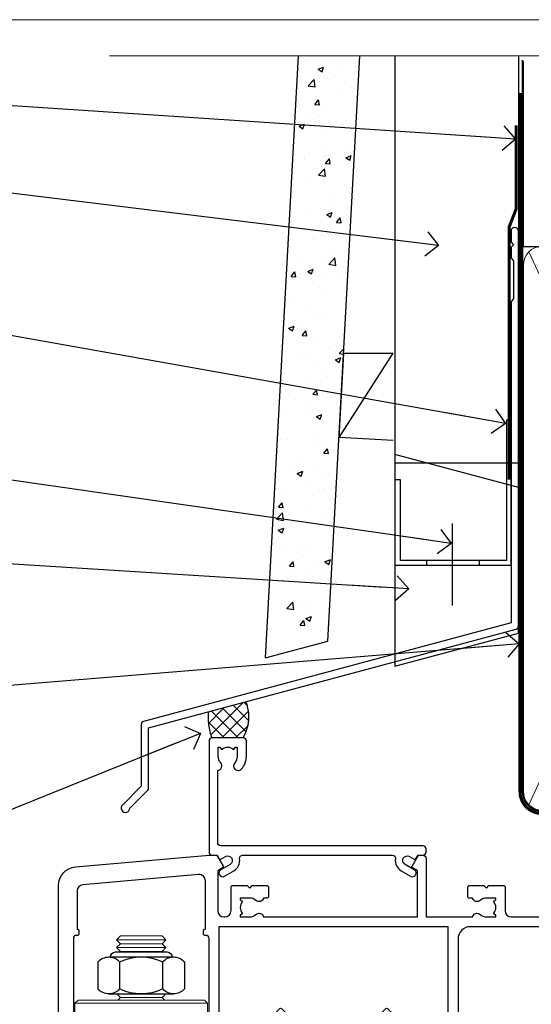
# Model space of a CAD drawing. Units: millimetres. Extents: x -14 to 170118, y -404 to 1143.
# Drawn here: x 3098 to 3181, y 535 to 695 of the extents above; entities that cross this region are included whole.
import ezdxf
from ezdxf import colors
from ezdxf.entities.mleader import LeaderData, LeaderLine
from ezdxf.math import Vec2, Vec3

# ---------------------------------------------------------------- set-up
doc = ezdxf.new("R2010")
doc.units = ezdxf.units.MM
doc.linetypes.add('CENTER', pattern=[2, 1.25, -0.25, 0.25, -0.25])
doc.linetypes.add('Dashed', pattern=[564.4444465637206, 282.2222232818604, -282.2222232818602])
doc.layers.add('Aluminium Systems Ltd Joinery Detail', color=7, linetype='Continuous')
doc.layers.add('Aluminium Systems Ltd Notes', color=7, linetype='Continuous')
doc.layers.add('No Print', color=7, linetype='Continuous', plot=False)
doc.styles.get("Standard").update_dxf_attribs({"font": 'arial.ttf'})

# ---------------------------------------------------------------- blocks, each defined once
blk = doc.blocks.new('Page Layout')
at = {"layer": 'Aluminium Systems Ltd Joinery Detail', "color": 8, "lineweight": 5}
blk.add_lwpolyline([(0, 694.6394637946069), (0, 0), (553.0825377109722, 0), (553.0825377109722, 694.6394637946069)], close=True, dxfattribs=at)
blk = doc.blocks.new('Page Layout Group')
at = {"layer": 'No Print'}
blk.add_blockref('Page Layout', (3000, 0), dxfattribs=at)
blk = doc.blocks.new('90mm Framing Head CC Gib')
at = {"layer": 'Aluminium Systems Ltd Joinery Detail'}
h = blk.add_hatch(dxfattribs=at)
h.set_pattern_fill('AR-SAND', color=0, scale=0.15)
h.set_pattern_definition([(37.50000000000001, (61.66045092490373, 88.74499579476469), (-0.2400046943976069, 7.341198559940135), [0, -5.791200000000001, 0, -6.476999999999999, 0, -6.191249999999999]), (7.499999999999991, (61.66045092490373, 88.74499579476469), (6.74284924707004, 10.75237650852531), [0, -3.124199999999989, 0, -5.219699999999976, 0, -2.000249999999988]), (327.5, (56.97415092490365, 88.74499579476469), (11.86488555362187, 0.02155777017818536), [0, -1.905, 0, -6.858, 0, -8.9535]), (317.5, (56.97415092490365, 88.74499579476469), (11.45334678708446, 3.343939848858243), [0, -0.9524999999999999, 0, -4.495799999999999, 0, -5.1435])])
h.paths.add_polyline_path([(180.61357942141, 88.7708279423432), (171.1135900387524, 88.7708279423432), (171.113590038753, -54.99215190844598), (180.6135794214105, -54.99215190844598)])
at = {"layer": 'Aluminium Systems Ltd Joinery Detail', "color": 0, "linetype": 'Dashed'}
blk.add_line((79.90702482397339, 57.89868953384575, -1.000000000000032), (79.90702482397327, 87.85822892512624, -1.000000000000032), dxfattribs=at)
at = {"layer": 'Aluminium Systems Ltd Joinery Detail', "color": 0}
for p, q in [((168.8134264280377, 57.89868953384575, -1.000000000000025), (168.8134264280376, 88.7708279423432, -1.000000000000025)), ((79.90872482396972, 57.89868953384575, -1.000000000000025), (168.8134264280374, 57.89868953384575, -1.000000000000025))]:
    blk.add_line(p, q, dxfattribs=at)
at = {"layer": 'Aluminium Systems Ltd Joinery Detail', "color": 0, "lineweight": 5}
for p, q in [((80.79699455334858, -32.57602768084325, -1.000000000000025), (122.244289406273, 57.10359832773156, -1.000000000000025)), ((80.79699455334858, 57.00871980446937, -1.000000000000025), (122.3435558966331, -32.57602768084507, -1.000000000000025)), ((124.1251953553807, -32.57602768084325, -1.000000000000025), (167.9234566986623, 57.00871980447164, -1.000000000000025)), ((124.156780866489, 56.83464781023758, -1.000000000000025), (167.9234566986623, -32.57602768084325, -1.000000000000025)), ((182.6119125486681, -54.99215490149072), (180.6127294214112, 17.16652520017669))]:
    blk.add_line(p, q, dxfattribs=at)
at = {"layer": 'Aluminium Systems Ltd Joinery Detail', "color": 0, "linetype": 'Continuous', "lineweight": 5, "ltscale": 0.12, "elevation": -1.000000000000014}
blk.add_lwpolyline([(182.9879480272293, 88.7708279423432), (90.07936763175942, 88.7708279423432), (89.17565722327393, 85.3369242233066), (87.90906395990581, 92.75494913106832), (86.87170076539454, 88.7708279423432), (12.77629059318977, 88.7708279423432)], dxfattribs=at)
at = {"layer": 'Aluminium Systems Ltd Joinery Detail', "color": 0, "linetype": 'Dashed', "lineweight": 5, "ltscale": 0.01, "const_width": 0.25, "elevation": -0.7500000000000249}
blk.add_lwpolyline([(79.76741611105061, 88.09570103798342), (79.76838801660628, -30.42770876678014, 0.4175702237706115), (82.91930208207404, -33.61188689231176), (165.3356062361571, -33.60394172722226, 0.8591327104487766), (165.4728671864981, -33.94403600036094, 0.00905533045714731)], format="xyb", dxfattribs=at)
at = {"layer": 'Aluminium Systems Ltd Joinery Detail', "color": 0, "lineweight": 5}
blk.add_lwpolyline([(171.1135900387524, 88.7708279423432), (171.113590038753, -54.99215190844598), (180.6135794214105, -54.99215190844598), (180.61357942141, 88.7708279423432)], dxfattribs=at)
at = {"layer": 'Aluminium Systems Ltd Joinery Detail', "color": 0, "linetype": 'CENTER', "lineweight": 5, "ltscale": 3, "const_width": 0.5, "elevation": -0.5000000000000249}
blk.add_lwpolyline([(79.36830193081076, 82.75882767523399), (79.36883064616333, -30.42745069008379, 0.4209157528546889), (82.93271877258232, -33.99657167199439), (165.7748797079017, -33.99657167199439)], format="xyb", dxfattribs=at)
at = {"layer": 'Aluminium Systems Ltd Joinery Detail', "color": 0, "lineweight": 5, "elevation": -1.000000000000014}
blk.add_lwpolyline([(79.90702482397333, -28.31915806095822), (79.90702482397333, 54.8601428137099, -0.4142135623730941), (82.94557154410828, 57.89868953384575), (120.1949789058728, 57.89868953384575, -0.4142135623730958), (123.2335256260086, 54.8601428137099), (123.2335256260086, -28.31915806095822), (123.2335256260082, -30.42745069008379, -0.4142135623730958), (120.1949789058728, -33.46599741021964), (82.94557154410828, -33.46599741021964, -0.4142135623730941), (79.90702482397288, -30.42745069008379)], format="xyb", close=True, dxfattribs=at)
for points in [[(168.8134264280378, -28.52744340095887), (168.8134264280377, 54.86014281371126, 0.4142135623732923), (165.774879707902, 57.89868953384575), (126.2737723461404, 57.89868953384575, 0.3681854241386793), (123.2352256260055, 54.65185747371015), (123.2352256260055, -28.52744340095887)], [(168.8134264280378, 52.75185018458433), (168.8134264280378, -30.42745069008379, -0.4142135623730958), (165.7748797079024, -33.46599741021964), (126.2737723461409, -33.46599741021964, -0.4142135623730941), (123.2352256260055, -30.42745069008379), (123.2352256260055, 52.75185018458524)]]:
    blk.add_lwpolyline(points, format="xyb", dxfattribs=at)
at = {"layer": 'Aluminium Systems Ltd Joinery Detail', "color": 0}
blk.add_lwpolyline([(180.6119125486681, -35.99215490149072), (180.6119125486681, -53.26010409392188, 0.2679491924311203), (181.1119125486681, -54.12612949770619, -1.303225372841203), (179.7458871448837, -55.49215490149072, 0.267949192431124), (178.8798617410993, -54.99215490149072), (167.6119125486681, -54.99215490149072), (167.6119125486681, -55.99215490149072), (178.3758445711683, -55.99215490149072, -0.2134217652833892), (179.1212005636683, -56.32548823482398, 1.057279696267401), (181.9452458820015, -53.50144291649087, -0.2134217652833941), (181.6119125486681, -52.75608692399089), (181.6119125486681, -35.99215490149072)], format="xyb", close=True, dxfattribs=at)
blk = doc.blocks.new('_Open90')
at = {"color": 0, "linetype": 'ByBlock', "lineweight": -2}
for p, q in [((-0.5, 0.5), (0, 0)), ((0, 0), (-2.439666651745029, 0)), ((0, 0), (-0.5, -0.5))]:
    blk.add_line(p, q, dxfattribs=at)
blk = doc.blocks.new('FLASHING END CAP')
at = {"color": 0}
blk.add_lwpolyline([(-18.54054891449641, -6.422487521775963), (1.495495225277409, -1.0538456750092), (1.495495225277409, 22.55905363656922), (-18.54054891449641, 27.92769548333592)], close=True, dxfattribs=at)
blk = doc.blocks.new('CAVITY CLOSER')
at = {"layer": 'Aluminium Systems Ltd Joinery Detail', "color": 0}
blk.add_line((-9.538543492707504, 6.781304775488707), (-9.538543492707504, -6.489108031060141), dxfattribs=at)
blk.add_lwpolyline([(-4.547473508864641e-13, 23.52338713960307), (-0.7233468181043463, 23.52506711623914), (-0.7233468181043463, 0.7843317447677691), (-17.93291419336629, 0.7843317447677691), (-17.93291419336629, 13.84475821493129), (-18.836044139774, 13.84475821493129), (-18.836044139774, 0), (0, 0), (-4.547473508864641e-13, 23.52338713960307)], dxfattribs=at)
blk.add_lwpolyline([(-5.115630226071517, 0.7843317447677691), (-13.72041391370249, 0.7843317447677691), (-13.72041391370249, 0), (-5.115630226071517, 0)], close=True, dxfattribs=at)
blk = doc.blocks.new('J360-32189')
at = {"flags": 128}
blk.add_lwpolyline([(64.4462869071367, 30.19791014797305), (64.44628690713678, 94.21424665398351, 1.000000000000012), (63.24628690713663, 94.21424665398351), (63.24628690713663, 92.41424665398358), (63.64628690713663, 92.01424665398358), (63.24628690713669, 91.61424665398363), (63.24628690713674, 89.81424665398353), (63.64628690713678, 89.4142466539835), (63.64628690713683, 83.21424665398354), (63.24628690713674, 82.81424665398356), (63.24628690713671, 30.73503903955827), (3.618256417737419, 14.75775642366535, 0.3394542588633768), (3.24766594028869, 14.27479351052081), (3.247665940288804, 4.237615433949993), (0.2050252531694162, 1.194974746830549, 1.488371740198618), (1.399963552107002, 0.6928567709205665), (4.30121933088187, 3.594112549695377, 0.1989123673796619), (4.447665940288593, 3.947665940288654), (4.447665940288622, 13.73766461893561), (64.07569642968797, 29.71494723482851, 0.3394542588633747)], format="xyb", close=True, dxfattribs=at)
blk = doc.blocks.new('Fibre Cement Weatherboard CC Head AC35')
h = blk.add_hatch()
h.set_pattern_fill('AR-CONC', color=256, scale=0.05)
h.set_pattern_definition([(49.99999999999999, (170.7793732202558, 48.32312942413773), (9.1092334498002, -0.7969542769451543), [0.9525000000000001, -10.4775]), (355, (170.7793732202558, 48.32312942413773), (-1.762171071248467, 9.552842261951758), [0.762, -8.3820292085]), (100.4514447, (171.5384735702557, 48.25671674913792), (7.347062354517664, 8.755887595609755), [0.8095004399999999, -8.904512229999996]), (46.18420000000002, (170.7793732202558, 50.86312942413861), (13.5539520446065, -2.102116396636358), [1.428749999999998, -15.71624999999999]), (96.63555760999992, (171.9088682202557, 50.6879544241383), (11.87020670257515, 12.37130622988608), [1.214251157, -13.356780408]), (351.1841511700001, (170.7793732202558, 50.86312942413861), (11.87020670324885, 12.37130622927663), [1.1429983535, -12.572986596]), (21, (172.0493732202557, 50.22812942413839), (7.580719563456625, -5.11325990935438), [0.9525000000000001, -10.4775]), (326.0000000000001, (172.0493732202557, 50.22812942413839), (3.090101417382354, 9.209398306115963), [0.762, -8.382]), (71.45144499999999, (172.6810998502557, 49.80202442913833), (10.67082096393581, 4.096138444295263), [0.8095004400000001, -8.90449688]), (37.50000000000001, (170.7793732202558, 48.32312942413773), (0.1544301625295909, 4.227751943657656), [0, -8.2804, 0, -8.509, 0, -8.41375]), (7.499999999999999, (170.7793732202558, 48.32312942413773), (3.340983125515288, 5.009028740905975), [0, -4.8514, 0, -8.0899, 0, -3.20675]), (327.5, (167.9472732202557, 48.32312942413773), (6.77952975834357, -0.2864371996336729), [0, -3.175, 0, -9.906, 0, -13.1445]), (317.5, (166.6772732202557, 48.32312942413773), (7.406459069300903, 1.271324551666651), [0, -4.1275, 0, -6.578600000000001, 0, -9.3345])])
h.paths.add_polyline_path([(53.36990553168513, 188.7708279423423), (43.35458822063649, 188.7708279423423), (38.03586244056893, 91.21577158331274), (48.20200750444266, 93.9397819433143)])
at = {"layer": 'Aluminium Systems Ltd Joinery Detail', "linetype": 'Dashed'}
h = blk.add_hatch(dxfattribs=at)
h.set_pattern_fill('ANSI37', color=256, scale=0.5)
h.set_pattern_definition([(45, (-48.95285798702642, -520.4963634083433), (-1.122532015133644, 1.122532015133644), []), (135, (-48.95285798702642, -520.4963634083433), (-1.122532015133644, -1.122532015133644), [])])
edge = h.paths.add_edge_path()
edge.add_line((34.8858223081738, 84.1293894572209), (28.83059597824874, 82.50689645212879))
edge.add_arc((37.29954851328441, 81.43258188208529), 8.536820768652392, 172.7704550203854, 201.8984877518556)
edge.add_line((29.37869267285325, 78.24866109299546), (34.42869126168964, 78.24866109299546))
edge.add_arc((28.88425959446178, 81.63778197386819), 6.498219976095497, 328.5639861000714, 382.5462595176871)
at = {"linetype": 'Dashed'}
blk.add_line((50.02755548569027, 126.9099185425766, 1.000000000000014), (58.78863143058763, 140.6069486350389, 1.000000000000014), dxfattribs=at)
blk.add_lwpolyline([(43.35458822063649, 188.7704787683706), (38.03586244056893, 91.21577158331274), (48.20200750444266, 93.9397819433143), (53.36990553168513, 188.7704787683706)])
at = {"linetype": 'Dashed', "elevation": 1.000000000000012}
blk.add_lwpolyline([(58.78863143058763, 126.424820021477), (50.02755548569027, 126.9099185425766), (50.78595651806401, 140.6069486350389), (58.78863143058763, 140.6069486350389)], dxfattribs=at)
at = {"layer": 'Aluminium Systems Ltd Joinery Detail'}
blk.add_lwpolyline([(79.11057824617907, 188.7704787683688), (79.11057824617907, 122.7845401582454), (59.11057824617907, 122.7845401582454), (59.11057824617907, 188.7704787683688)], dxfattribs=at)
at = {"layer": 'Aluminium Systems Ltd Joinery Detail', "linetype": 'Dashed', "ltscale": 0.01, "const_width": 0.5, "elevation": 1.000000000000012}
blk.add_lwpolyline([(78.74089733360412, 177.5152454176732), (78.74089733360412, 163.9737016008676), (77.6246755703614, 161.0968304895032), (77.6246755703614, 120.0983836733085)], dxfattribs=at)
at = {"layer": 'Aluminium Systems Ltd Joinery Detail', "linetype": 'Dashed'}
for centre, radius, start, end in [((28.88425959447201, 81.63778197386819), 6.498219976085625, 328.5639861000573, 22.54625951767952), ((37.29954851328463, 81.43258188208347), 8.536820768652847, 172.770455020413, 201.8984877519068)]:
    blk.add_arc(centre, radius, start, end, dxfattribs=at)
at = {"linetype": 'Dashed'}
blk.add_blockref('J360-32189', (14.66429133904236, 66.1651304422885, 1.000000000000014), dxfattribs=at)
at = {"color": 0}
for name, p in [('CAVITY CLOSER', (77.91057824617926, 106.2122301233776, 1.000000000000014)), ('FLASHING END CAP', (77.61508302090166, 96.26797278038794, 1.000000000000014))]:
    blk.add_blockref(name, p, dxfattribs=at)
blk = doc.blocks.new('NZ212')
at = {"color": 8}
for p, q in [((-3.500000000000561, 5.193747284970243), (-3.500000000000504, 0.8062527150308938)), ((3.499999999999496, 0.8062527150308938), (3.499999999999439, 5.193747284970243))]:
    blk.add_line(p, q, dxfattribs=at)
blk.add_lwpolyline([(-4.999999999999993, 6.000000000001137, -0.4142135623730951), (-4.199999999999982, 6.800000000001091), (4.199999999999989, 6.800000000001091, -0.414213562373095), (5, 6.00000000000108)], format="xyb", dxfattribs=at)
blk.add_lwpolyline([(3.499999999999325, 0.806252715030837, -0.2303579185802505), (-3.500000000000391, 0.8062527150308938, -0.4607158371604556), (-7.000000000000504, 0.8062527150299843), (-7.000000000000448, 5.193747284970527, -0.4607158371605248), (-3.500000000000391, 5.1937472849703, -0.2303579185802505), (3.499999999999496, 5.1937472849703, -0.460715837160475), (6.999999999999432, 5.193747284970243), (6.999999999999488, 0.8062527150307233, -0.4607158371604521)], format="xyb", close=True, dxfattribs=at)
for points in [[(-5.249999999999993, 6.000000000001137), (5.25, 6.000000000001137)], [(-5.249999999999993, 0), (5.25, 0)]]:
    blk.add_lwpolyline(points, dxfattribs=at)
blk = doc.blocks.new('F507-20762')
at = {"flags": 128}
for points in [[(67.40375263506935, 15.59999955316562), (77.4037517703236, 15.5999995531629), (77.4037517703236, 16.199999999978, -0.779214450051505), (78.15595908301466, 16.38960487567056), (78.83051431867347, 16.0001388042756, -0.4141991680881392), (78.90372084356741, 15.72694130597211), (77.90675472772995, 14.00000000000001), (74.20375331660028, 14.00000000000001), (74.2037533166021, 0.5000000000000071, -0.414213562373095), (73.7037533166021, 7.105427357601002e-15), (71.20374331660054, 7.105427357601002e-15, -0.414213562373095), (70.70374331660054, 0.5000000000000071), (70.70374331660054, 1.649964000656844, -0.9999999999999999), (71.60374331660199, 1.649964000656844), (71.60374331660199, 0.9999640006553889), (73.10374331660199, 0.9999640006553889), (73.10374331660199, 6.399964000653206), (71.60374331660199, 6.399964000656844), (71.60374331659472, 5.749964000655389, -0.9999999999999999), (70.70374331660054, 5.749964000655389), (70.70374331659872, 6.399964000656844, -0.4142135623725622), (71.70374331660054, 7.399964000656844), (72.80375331660247, 7.39997087567918), (72.80375331660065, 13.99999955316435), (60.60375165791807, 13.99999955316799, -0.414213562373095), (60.10375165791807, 14.49999955316799), (60.10375165791807, 17.29999955250879, -0.4142135623766467), (60.40375165792098, 17.59999955250806), (61.00375165791952, 17.59999955249715, -0.414213562373095), (61.30375165791516, 17.29999955249787), (61.30375165791516, 15.39999955316762), (65.8037517872544, 15.39999955316581), (65.8037517872544, 22.00000000000001), (28.40443224995393, 22), (28.40443224995302, 17.59999955261537), (34.00375231660469, 17.59999955271633, -0.4142135623739832), (34.30375231660851, 17.29999955271706), (34.30375231660032, 14.49999955338354, -0.4142135623730951), (33.80375231660032, 13.99999955338718), (32.70375144594796, 13.99999955305975, -0.9999999996392336), (32.70375144535588, 14.89999955173425), (33.35375144647965, 14.89999955239546), (33.35375144647965, 16.49999955239424), (27.95375144648547, 16.499999552394), (27.95375144648547, 14.89999955239546), (28.60375144760015, 14.8999995517338, -0.9999999992360243), (28.60375144737277, 13.99999955306112), (27.50375089433687, 13.99999955249496, -0.414212777504906), (27.00375089402011, 14.49999821234269), (27.00375089402401, 36.50002616165784, 0.4142135946759855), (26.50375083887953, 37.00002616165784), (26.30375035246284, 37.00002613959981, -0.4142135946802477), (26.10375033040505, 37.20002613959872), (26.10375033040505, 37.80002613959817, -0.4142135300672751), (26.30375030834507, 38.00002613959799), (26.40375033040432, 38.0000261506284), (26.40375033040614, 45.84473829226226, 0.4400105308921148), (25.31659458765712, 46.84093299035339), (6.512844820868821, 45.19581805396973, 0.38887873185297), (5.600000563617726, 44.19962335587837), (5.600000563619659, 38.00002615062834), (5.700000600385437, 38.00002613224655, -0.414213508531394), (5.90000056362075, 37.80002613224582), (5.90000056362075, 37.20002612856928, -0.4142136108298285), (5.700000530532606, 37.00002612856946), (5.500000055148092, 37.00002616165779, 0.4142135946781166), (4.999999999999972, 36.50002616165779), (4.999999999999972, 14.49999955299972, -0.414213562373095), (4.499999999999972, 13.99999955299972), (0.5, 13.99999955299972, -0.414213562373095), (0, 14.49999955299972), (0, 18.19615197570602, -0.1316524975874158), (0.4019237886477072, 19.69615197570693), (2.198076774970104, 22.80718020618588, 0.1316524975872225), (2.600000563615964, 24.30718020618497), (2.600000563619659, 45.11595452989599, -0.3888787318525163), (5.338533335374422, 48.10453862417006), (27.00405565612523, 50.00002621661588), (28.1222829857371, 50.0000263399524, -0.267949221985901), (28.29548808855363, 49.90002633995181), (29.27701561117787, 48.19997080172561, -0.4142135623738535), (29.20381053042142, 47.92676572096769), (28.40381053043161, 47.46488550561548), (28.40381053043161, 40.9999600019346, 0.4142135623728286), (29.40381053043161, 39.99996000193551), (29.57879976710679, 39.99996000193551, 0.414213562369632), (30.57879976710679, 40.99996000192368), (30.57879976715408, 44.84996000193314, -0.414213562374427), (30.77879976715481, 45.04996000193296), (33.20379976721593, 45.04996000193296), (33.60379976721374, 44.64996000193332), (34.0037997672152, 45.04996000193296), (36.42879976727632, 45.04996000193296, -0.4142135623717631), (36.62879976727704, 44.84996000193314), (36.62879976727704, 43.24996000190004, -0.4142135623770908), (36.42879976727268, 43.04996000190022), (35.84486553756501, 43.04996000193387, -0.566658092971232), (34.61716297535891, 42.66452044151106, 0.1837465194458038), (33.60373956709005, 43.04996000193478), (32.07873956708131, 43.04996000194933), (32.07873956708131, 42.80458693948094), (32.43552179132708, 42.50521110670707, 0.3639702342667136), (32.43552179132526, 40.54470889716231), (32.07873956708131, 40.24533306438843), (32.07873956708131, 39.99996000198007), (33.60373956708277, 39.99996000193369, 0.1837465194614785), (34.61716297544815, 40.38539956238753, -0.5666580929886522), (35.84486553767779, 39.99996000193551), (60.80374753001247, 39.9999600019371), (60.8037475300125, 47.46488546832296), (60.00374753001903, 47.92676568367369, -0.4142135623750366), (59.93054244926257, 48.19997076443269), (60.96977293746831, 49.9999707707957), (61.70374758516205, 49.99997068984248, -0.4142135300680742), (62.20374753001393, 49.49997068984248), (62.2037475300112, 39.999960001923), (69.76262436004248, 39.99996000190822, -0.5666580929717389), (70.99032692224836, 40.3853995623312, 0.1837465194457933), (72.00375033051745, 39.99996000190822), (73.52875033052254, 39.99996000189276), (73.52875033052254, 40.24533306436206), (73.1719681062786, 40.54470889713588, 0.3639702342667149), (73.1719681062786, 42.50521110668069), (73.52875033052254, 42.80458693945457), (73.52875033052254, 43.04996000186202), (72.00375033052472, 43.0499600019084, 0.1837465194617073), (70.99032692215752, 42.66452044145478, -0.5666580929872976), (69.76262435992788, 43.04996000191113), (69.17881053042942, 43.04996000190022, -0.4142135623770908), (68.97881053042688, 43.24996000190004), (68.97881053042506, 44.84996000193314, -0.414213562373095), (69.17881053042578, 45.04996000193387), (71.6038105304869, 45.04996000193296), (72.00381053048835, 44.64996000193332), (72.40381053048617, 45.04996000193296), (74.82881053054729, 45.04996000193296, -0.414213562374427), (75.02881053054801, 44.84996000193314), (75.02881053054801, 40.99996000193551, 0.414213562373095), (76.02881053054801, 39.99996000193551), (81.80374748679782, 39.99996000193551), (81.80374748679509, 49.49997068984112, -0.4142135300680742), (82.30374743164697, 49.99997068984112), (83.03772207934071, 49.99997077079433), (84.07695256754644, 48.1999707644311, -0.4142135623750363), (84.00374748678999, 47.9267656836721), (83.20374748679652, 47.46488546832165), (83.20374748679745, 39.99996000193528), (108.1626953232225, 39.99996000193461, -0.5666580929717075), (109.3903978854288, 40.38539956235822, 0.1837465194456514), (110.4038212936975, 39.99996000193347), (111.9288212937044, 39.99996000191915), (111.9288212937044, 40.24533306438845), (111.5720390694587, 40.54470889716227, 0.3639702342667149), (111.5720390694605, 42.50521110670708), (111.9288212937044, 42.80458693948096), (111.9288212937044, 43.04996000188841), (110.4038212937048, 43.04996000193479, 0.1837465194615035), (109.3903978853377, 42.66452044147992, -0.5666580929884163), (108.1626953231134, 43.04996000191024), (107.5788212936386, 43.04996000190023, -0.4142135623770908), (107.378821293636, 43.24996000190005), (107.3788212936378, 44.84996000193316, -0.414213562374427), (107.5788212936349, 45.04996000193297), (110.0038212936997, 45.04996000193297), (110.4038212936975, 44.64996000193334), (110.803821293699, 45.04996000193297), (113.2288212937564, 45.04996000193297, -0.4142135623717631), (113.4288212937572, 44.84996000193316), (113.4288212937572, 40.99996000193461, 0.414213562373095), (114.4288212937572, 39.99996000193461), (114.6038105304123, 39.99996000193552, 0.4142135623728286), (115.6038105304123, 40.99996000193461), (115.6038105304141, 47.46488550561578), (114.8038105304207, 47.92676572096777, -0.4142135623738383), (114.7306054496642, 48.19997080172563), (115.7698359378736, 49.9999708080896), (116.5037489747446, 49.9999707271427, -0.4142135300680742), (117.0037489195965, 49.4999707271427), (117.0037489195965, 14.50000000000001, -0.414213562373095), (116.5037489195965, 14.00000000000001), (113.5007475084658, 14.00000000000001), (112.5037813926283, 15.72694130597211, -0.4141991680880976), (112.5769879175222, 16.00013880427566), (113.251543153181, 16.38960487567102, -0.7792144500515458), (114.0037504658722, 16.199999999978), (114.0037504658721, 15.40000000000055), (115.6037711113949, 15.40000000000055), (115.6037711113958, 28.39998928782803), (114.0037740688185, 28.39998928782826), (114.0037740688185, 27.64998928782826, -0.9999999999999999), (113.1037740688189, 27.64998928782826), (113.1037740688189, 28.89998928782826, -0.414213562373095), (113.6037740688189, 29.39998928782826), (115.6037711113958, 29.39998928782826), (115.6037711113965, 36.39995999999225, 0.4142135623731283), (113.6037711113965, 38.39995999999248), (69.40375263506766, 38.39995999999246, 0.41421356237312), (67.40375263506768, 36.39995999999229)], [(40.28655502907709, 23.60000000000037), (54.12094960412647, 23.60000000000037), (55.66233096036372, 25.14138135623762, -0.4142135623721533), (55.94517367283875, 25.14138135623762), (57.48655502907782, 23.59999999999946), (65.80375263506717, 23.59999999999946), (65.80375263506717, 38.39995999999337), (28.60375089402437, 38.39995999999337), (28.60375089402437, 23.60000000000036), (36.92094960412574, 23.60000000000037), (38.46233096036299, 25.14138135623762, -0.414213562373095), (38.74517367283984, 25.14138135623762)]]:
    blk.add_lwpolyline(points, format="xyb", close=True, dxfattribs=at)
blk = doc.blocks.new('F079-21199')
at = {"flags": 128}
blk.add_lwpolyline([(4.549999999993815, 1.5), (4.549999999993815, 3.024999999999636, 0.1837465194582998), (4.16456043954804, 4.038423408356721, -0.9999999999941463), (5.285439560428131, 5.035233318218161, -0.1837465194588356), (6.05000000000291, 3.024999999999636), (6.05000000000291, 0.5, -0.414213562373095), (5.55000000000291, 0), (0.5, 0, -0.414213562373095), (0, 0.5), (0, 18.5, -0.414213562373095), (0.5, 19), (1.291732411252269, 19), (1.62812559645954, 19.58265008810213, -0.414213562374809), (1.901330677217629, 19.65585516885949), (2.656716846094241, 19.21973276091376, 0.9999999999998311), (3.406716846098789, 20.51877086658715), (1.899998588853123, 21.38867505801227, -0.9999999999992361), (2.499998588857125, 22.42790554255043), (4.0067168461037, 21.55800135112804, -0.3089224212102952), (4.959442485286672, 19.57535751301202, 0.4592529226835803), (5.453731110719673, 19.00000000000182), (29.74626606711627, 19.0000000000018, 0.459252922683576), (30.24055469255021, 19.57535751301201, -0.3089224212102922), (31.19328033173224, 21.55800135112803), (32.69999858897881, 22.42790554255042, -0.9999999999992363), (33.29999858898373, 21.38867505801225), (31.79328033173806, 20.51877086658713, 0.9999999999998307), (32.54328033174261, 19.21973276091374), (33.29866650061831, 19.65585516885947, -0.4142135623748087), (33.57187158137643, 19.58265008810211), (33.90826476658367, 18.99999999999999), (34.69999717783594, 18.99999999999999, -0.414213562373095), (35.19999717783594, 18.49999999999999), (35.19999717783594, 17.99999999999999, -0.414213562373095), (34.69999717783594, 17.49999999999999), (1.900000000000546, 17.5, 0.414213562373095), (1.400000000000546, 17), (1.400000000000489, 5.283068941077545, -0.6122479732056616), (1.885439560428495, 4.038423408327617, 0.1837465194528841), (1.500000000009095, 3.024999999999636), (1.499999999994543, 1.5), (1.745373062453837, 1.5), (2.044748895229532, 1.856782224245762, 0.3639702342661637), (4.005251104773379, 1.856782224245762), (4.304626937549074, 1.5)], format="xyb", close=True, dxfattribs=at)
blk = doc.blocks.new('AC35 Bifold Window Head')
at = {"layer": 'Aluminium Systems Ltd Joinery Detail', "lineweight": 5}
for p, q in [((-110.3846991859054, -13.72497054521637), (-118.3846991859054, -13.72497054521637)), ((-111.0096991859073, -14.34997054522364), (-117.7596991859036, -14.34997054522364)), ((-110.3846991859054, -14.97497054522364), (-118.3846991859054, -14.97497054522364)), ((-111.0096991859091, -15.59997054522364), (-117.7596991859054, -15.59997054522364)), ((-111.0096991859091, -23.09997054525275), (-117.7596991859054, -23.09997054525275)), ((-103.6346991859073, -23.9999711743626), (-125.1346991859073, -23.9999711743626))]:
    blk.add_line(p, q, dxfattribs=at)
for points in [[(-117.8596998150433, -15.69997117436333), (-117.7596991859054, -15.59997054522364), (-118.3846991859054, -14.97497054522364), (-117.7596991859036, -14.34997054522364), (-118.3846991859054, -13.72497054521637), (-117.7596991859054, -13.09997054521637), (-111.0096991859091, -13.09997054521637), (-110.3846991859073, -13.72497054521637), (-111.0096991859091, -14.34997054522364), (-110.3846991859073, -14.97497054522364), (-111.0096991859091, -15.59997054522364), (-110.9096985567694, -15.69997117436333)], [(-118.3596985567901, -22.4999711743626), (-117.7596991859054, -23.09997054525275), (-118.1596998150189, -23.4999711743626)], [(-110.6096985567956, -23.4999711743626), (-111.0096991859091, -23.09997054525275), (-110.4096998150226, -22.4999711743626)]]:
    blk.add_lwpolyline(points, dxfattribs=at)
blk.add_lwpolyline([(-103.6346991859073, -23.9999711743626), (-104.1346991859073, -23.4999711743626), (-124.6346991859073, -23.4999711743626), (-125.1346991859073, -23.9999711743626), (-125.1346991859073, -41.9999711743626), (-124.6346991859073, -42.4999711743626), (-104.1346991859073, -42.4999711743626), (-103.6346991859073, -41.9999711743626)], close=True, dxfattribs=at)
at = {"layer": 'Aluminium Systems Ltd Joinery Detail', "xscale": -1, "rotation": 180}
blk.add_blockref('F079-21199', (-103.3828508920292, 19.00000000317823), dxfattribs=at)
at = {"layer": 'Aluminium Systems Ltd Joinery Detail'}
blk.add_blockref('F507-20762', (-130.3865746329129, -49.99997072714223), dxfattribs=at)
at = {"layer": 'Aluminium Systems Ltd Joinery Detail', "lineweight": 5, "extrusion": (0, 0, -1), "xscale": -1, "zscale": -1}
blk.add_blockref('NZ212', (114.3846991859054, -22.4999711743626), dxfattribs=at)
blk = doc.blocks.new('Fibre Cement Weatherboard CC Head Text AC35')
at = {"layer": 'Aluminium Systems Ltd Notes', "color": 3, "lineweight": 5, "ltscale": 0.12}
ml = blk.add_multileader_mtext('Standard', dxfattribs=at)
ml.set_content('BUILDING WRAP', color=3)
ml.set_leader_properties(color=8)
ml.set_arrow_properties(name='OPEN90')
ml.build(insert=Vec2(0, 0))
ml.multileader.update_dxf_attribs({"text_left_attachment_type": 2, "text_right_attachment_type": 2})
ctx = ml.context
ctx.base_point, ctx.plane_origin = Vec3(-69.59863418882199, 29.58802756544355), Vec3(99.05724246548016, -37.49343230247905)
ctx.left_attachment, ctx.right_attachment, ctx.text_align_type = 2, 2, 2
notes = []
notes.append((ctx, [(0, (1, 1, 0), (-15.2499023897517, 29.58802756544355), (-1, 0), 6.291433026901132, [(0, [(105.2030876614383, 21.62230744161388)], 0, [])])]))
ctx.mtext.insert, ctx.mtext.width, ctx.mtext.alignment, ctx.mtext.line_spacing_style, ctx.mtext.flow_direction = Vec3(-23.54133541665283, 32.25469423210961), 49.87981264959171, 3, 2, 5
ml = blk.add_multileader_mtext('Standard', dxfattribs=at)
ml.set_content('CAVITY BATTEN', color=3)
ml.set_leader_properties(color=8)
ml.set_arrow_properties(name='OPEN90')
ml.build(insert=Vec2(0, 0))
ml.multileader.update_dxf_attribs({"text_left_attachment_type": 2, "text_right_attachment_type": 2})
ctx = ml.context
ctx.base_point, ctx.plane_origin = Vec3(-68.58362736753959, 17.60075202395456), Vec3(73.90176718918701, -15.58516639565278)
ctx.left_attachment, ctx.right_attachment, ctx.text_align_type = 2, 2, 2
notes.append((ctx, [(0, (1, 1, 0), (-15.2499023897517, 17.60075202395456), (-1, 0), 6.291433026901128, [(0, [(92.71701935691544, 4.374749112303107)], 0, [])])]))
ctx.mtext.insert, ctx.mtext.width, ctx.mtext.alignment, ctx.mtext.line_spacing_style, ctx.mtext.flow_direction = Vec3(-23.54133541665283, 20.26741869062062), 49.87981264959171, 3, 2, 5
ml = blk.add_multileader_mtext('Standard', dxfattribs=at)
ml.set_content('FLASHING SEALING\\PTAPE OVER TOP\\PEND OF FLASHING', color=3)
ml.set_leader_properties(color=8)
ml.set_arrow_properties(name='OPEN90')
ml.build(insert=Vec2(0, 0))
ml.multileader.update_dxf_attribs({"text_left_attachment_type": 2, "text_right_attachment_type": 2})
ctx = ml.context
ctx.base_point, ctx.plane_origin = Vec3(-75.3585250483038, -3.402144423784193), Vec3(73.90176718918701, -53.64008401343744)
ctx.left_attachment, ctx.right_attachment, ctx.text_align_type = 2, 2, 2
notes.append((ctx, [(0, (1, 1, 0), (-15.24990238975192, -3.402144423784193), (-1, 0), 6.291433026901128, [(0, [(103.6016876589256, -24.44504901063738)], 0, [])])]))
ctx.mtext.insert, ctx.mtext.width, ctx.mtext.alignment, ctx.mtext.line_spacing_style, ctx.mtext.flow_direction = Vec3(-23.54133541665306, 9.264522242881867), 49.87981264959149, 3, 2, 5
ml = blk.add_multileader_mtext('Standard', dxfattribs=at)
ml.set_content('CAVITY SYSTEM BASE CLOSER', color=3)
ml.set_leader_properties(color=8)
ml.set_arrow_properties(name='OPEN90')
ml.build(insert=Vec2(0, 0))
ml.multileader.update_dxf_attribs({"text_left_attachment_type": 2, "text_right_attachment_type": 2})
ctx = ml.context
ctx.base_point, ctx.plane_origin = Vec3(-69.55224946849458, -28.10043787541144), Vec3(21.34790319290346, -145.2768280682631)
ctx.left_attachment, ctx.right_attachment, ctx.text_align_type = 2, 2, 2
notes.append((ctx, [(0, (1, 1, 0), (-15.2499023897517, -28.10043787541144), (-1, 0), 6.291433026901132, [(0, [(94.7864909843222, -43.89035986199451)], 0, [])])]))
ctx.mtext.insert, ctx.mtext.width, ctx.mtext.alignment, ctx.mtext.line_spacing_style, ctx.mtext.flow_direction = Vec3(-23.54133541665283, -22.10043787541144), 49.87981264959171, 3, 2, 5
ml = blk.add_multileader_mtext('Standard', dxfattribs=at)
ml.set_content('FLASHING END DAM', color=3)
ml.set_leader_properties(color=8)
ml.set_arrow_properties(name='OPEN90')
ml.build(insert=Vec2(0, 0))
ml.multileader.update_dxf_attribs({"text_left_attachment_type": 2, "text_right_attachment_type": 2})
ctx = ml.context
ctx.base_point, ctx.plane_origin = Vec3(-66.0815809828195, -44.85366048867218), Vec3(38.36709967903425, -165.6552023894073)
ctx.left_attachment, ctx.right_attachment, ctx.text_align_type = 2, 2, 2
notes.append((ctx, [(0, (1, 1, 0), (-15.24990238975192, -44.85366048867218), (-1, 0), 6.291433026901132, [(0, [(87.88792736696178, -51.27623566793773)], 0, [])])]))
ctx.mtext.insert, ctx.mtext.width, ctx.mtext.alignment, ctx.mtext.line_spacing_style, ctx.mtext.flow_direction = Vec3(-23.54133541665306, -38.85366048867218), 49.87981264959126, 3, 2, 5
ml = blk.add_multileader_mtext('Standard', dxfattribs=at)
ml.set_content('FLEXI FLASHING TAPE', color=3)
ml.set_leader_properties(color=8)
ml.set_arrow_properties(name='OPEN90')
ml.build(insert=Vec2(0, 0))
ml.multileader.update_dxf_attribs({"text_left_attachment_type": 2, "text_right_attachment_type": 2})
ctx = ml.context
ctx.base_point, ctx.plane_origin = Vec3(-69.75961645348775, -70.04638952313326), Vec3(173.2167566211147, -160.1760274050721)
ctx.left_attachment, ctx.right_attachment, ctx.text_align_type = 2, 2, 2
notes.append((ctx, [(1, (1, 1, 0), (-15.2499023897517, -70.04638952313326), (-1, 0), 6.291433026901132, [(0, [(105.7919281500745, -60.16891437307822)], 0, [])])]))
ctx.mtext.insert, ctx.mtext.width, ctx.mtext.alignment, ctx.mtext.line_spacing_style, ctx.mtext.flow_direction = Vec3(-23.54133541665283, -64.04638952313326), 49.87981264959171, 3, 2, 5
ml = blk.add_multileader_mtext('Standard', dxfattribs=at)
ml.set_content('HEAD SEALANT REQUIRED FOR VERY HIGH & EXTRA HIGH ZONES ONLY', color=3)
ml.set_leader_properties(color=8)
ml.set_arrow_properties(name='OPEN90')
ml.build(insert=Vec2(0, 0))
ml.multileader.update_dxf_attribs({"text_left_attachment_type": 2, "text_right_attachment_type": 2})
ctx = ml.context
ctx.base_point, ctx.plane_origin = Vec3(-67.87421399782632, -102.6233685650186), Vec3(67.20026130831366, -181.0069070417758)
ctx.left_attachment, ctx.right_attachment, ctx.text_align_type = 2, 2, 2
notes.append((ctx, [(0, (1, 1, 0), (-15.24990238975192, -102.6233685650186), (-1, 0), 6.291433026901132, [(0, [(54.09396821902601, -74.68659238137843)], 0, [])])]))
ctx.mtext.insert, ctx.mtext.width, ctx.mtext.alignment, ctx.mtext.line_spacing_style, ctx.mtext.flow_direction = Vec3(-23.54133541665306, -86.62336856501861), 49.87981264959149, 3, 2, 5
for ctx, leaders in notes:
    for number, flags, end, landing, length, lines in leaders:
        leader = LeaderData()
        leader.index, (leader.has_last_leader_line, leader.has_dogleg_vector, leader.attachment_direction) = number, flags
        leader.last_leader_point, leader.dogleg_vector, leader.dogleg_length = Vec3(end), Vec3(landing), length
        for number, points, colour, breaks in lines:
            line = LeaderLine()
            line.index, line.vertices, line.color, line.breaks = number, Vec3.list(points), colors.encode_raw_color(colour), breaks
            leader.lines.append(line)
        ctx.leaders.append(leader)

msp = doc.modelspace()

# ---------------------------------------------------------------- block references
at = {"layer": 'Aluminium Systems Ltd Joinery Detail'}
for name, p in [('Page Layout Group', (0, 0)), ('90mm Framing Head CC Gib', (3100, 600)), ('Fibre Cement Weatherboard CC Head AC35', (3100, 500)), ('AC35 Bifold Window Head', (3232.300116563714, 559.2486610898213))]:
    msp.add_blockref(name, p, dxfattribs=at)
at = {"layer": 'Aluminium Systems Ltd Notes'}
msp.add_blockref('Fibre Cement Weatherboard CC Head Text AC35', (3073.421148066244, 653.6644462087534), dxfattribs=at)

doc.saveas('drawing.dxf')
